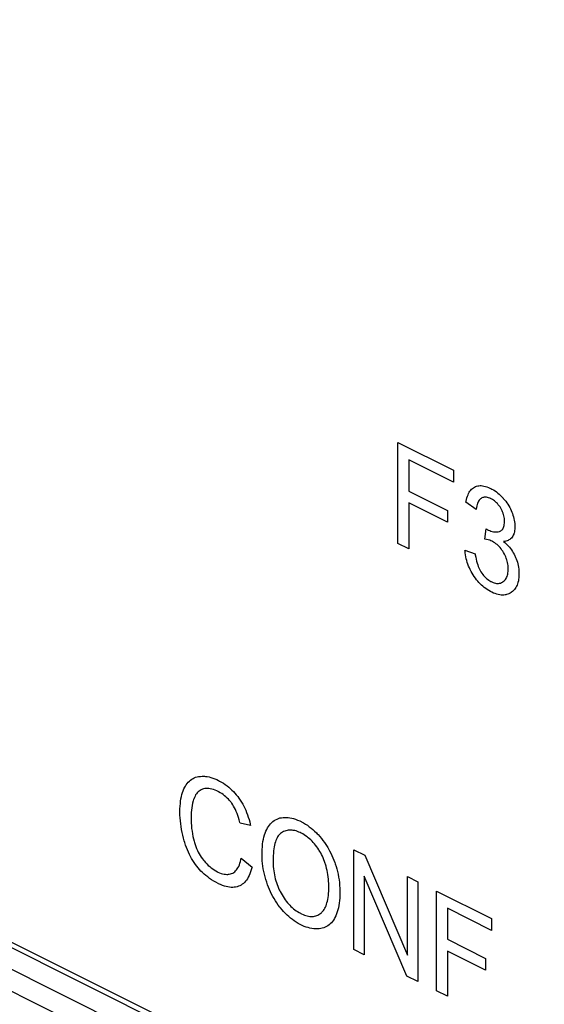
# Model space of a CAD drawing. Units: millimetres. Extents: x 98 to 189, y 49 to 172.
# Drawn here: x 127 to 135, y 72 to 87 of the extents above; entities that cross this region are included whole.
import ezdxf

# ---------------------------------------------------------------- set-up
doc = ezdxf.new("R2010")
doc.units = ezdxf.units.MM
doc.header["$LTSCALE"] = 16.335
doc.layers.get('0').update_dxf_attribs({"linetype": 'CONTINUOUS'})
doc.layers.add('LIVELLO_1', color=7, linetype='CONTINUOUS')
doc.layers.add('RACCORDO', color=7, linetype='CONTINUOUS')

msp = doc.modelspace()

# ---------------------------------------------------------------- linework, layer by layer
at = {"color": 7, "linetype": 'CONTINUOUS'}
for p, q in [((98.409, 87.129), (146.351, 63.158)), ((98.338, 87.078), (146.422, 63.036))]:
    msp.add_line(p, q, dxfattribs=at)
at = {"color": 250, "linetype": 'CONTINUOUS'}
for p, q in [((132.788, 80.615), (133.645, 80.187)), ((132.788, 79.059), (132.788, 80.615)), ((133.645, 80.003), (132.956, 80.348)), ((132.956, 80.348), (132.956, 79.866)), ((133.645, 80.187), (133.645, 80.003)), ((132.956, 79.866), (133.552, 79.568)), ((133.87, 79.808), (133.879, 79.829)), ((133.879, 79.829), (133.889, 79.847)), ((133.889, 79.847), (133.9, 79.864)), ((133.9, 79.864), (133.912, 79.88)), ((133.912, 79.88), (133.925, 79.893)), ((133.925, 79.893), (133.939, 79.906)), ((133.939, 79.906), (133.953, 79.917)), ((133.953, 79.917), (133.968, 79.926)), ((133.968, 79.926), (133.985, 79.934)), ((133.985, 79.934), (134.002, 79.94)), ((134.002, 79.94), (134.019, 79.945)), ((134.019, 79.945), (134.037, 79.948)), ((134.037, 79.948), (134.056, 79.949)), ((134.056, 79.949), (134.075, 79.949)), ((134.075, 79.949), (134.095, 79.947)), ((134.095, 79.947), (134.116, 79.943)), ((134.116, 79.943), (134.138, 79.938)), ((134.138, 79.938), (134.161, 79.931)), ((134.161, 79.931), (134.184, 79.922)), ((134.184, 79.922), (134.208, 79.911)), ((134.208, 79.911), (134.221, 79.905)), ((134.221, 79.905), (134.239, 79.896)), ((134.239, 79.896), (134.263, 79.882)), ((134.263, 79.882), (134.286, 79.867)), ((134.286, 79.867), (134.308, 79.851)), ((134.308, 79.851), (134.33, 79.834)), ((134.33, 79.834), (134.351, 79.816)), ((134.351, 79.816), (134.372, 79.797)), ((133.552, 79.384), (132.956, 79.682)), ((132.956, 79.682), (132.956, 78.975)), ((133.839, 79.693), (133.841, 79.708)), ((133.994, 79.581), (133.839, 79.693)), ((133.841, 79.708), (133.847, 79.736)), ((133.847, 79.736), (133.854, 79.762)), ((133.854, 79.762), (133.861, 79.786)), ((133.861, 79.786), (133.87, 79.808)), ((134.017, 79.677), (134.01, 79.657)), ((134.025, 79.694), (134.017, 79.677)), ((134.033, 79.709), (134.025, 79.694)), ((134.042, 79.723), (134.033, 79.709)), ((134.051, 79.734), (134.042, 79.723)), ((134.062, 79.744), (134.051, 79.734)), ((134.072, 79.752), (134.062, 79.744)), ((134.085, 79.759), (134.072, 79.752)), ((134.098, 79.765), (134.085, 79.759)), ((134.111, 79.768), (134.098, 79.765)), ((134.118, 79.77), (134.111, 79.768)), ((134.125, 79.77), (134.118, 79.77)), ((134.139, 79.771), (134.125, 79.77)), ((134.154, 79.77), (134.139, 79.771)), ((134.17, 79.767), (134.154, 79.77)), ((134.187, 79.762), (134.17, 79.767)), ((134.204, 79.756), (134.187, 79.762)), ((134.222, 79.748), (134.204, 79.756)), ((134.224, 79.747), (134.222, 79.748)), ((134.227, 79.745), (134.224, 79.747)), ((134.245, 79.735), (134.227, 79.745)), ((134.263, 79.724), (134.245, 79.735)), ((134.279, 79.712), (134.263, 79.724)), ((134.295, 79.699), (134.279, 79.712)), ((134.31, 79.686), (134.295, 79.699)), ((134.324, 79.671), (134.31, 79.686)), ((134.337, 79.655), (134.324, 79.671)), ((134.372, 79.797), (134.392, 79.777)), ((134.392, 79.777), (134.412, 79.755)), ((134.412, 79.755), (134.414, 79.753)), ((134.414, 79.753), (134.433, 79.73)), ((134.433, 79.73), (134.451, 79.708)), ((134.451, 79.708), (134.468, 79.685)), ((134.468, 79.685), (134.484, 79.661)), ((134.484, 79.661), (134.498, 79.638)), ((133.552, 79.568), (133.552, 79.384)), ((133.995, 79.584), (133.994, 79.581)), ((133.999, 79.611), (133.995, 79.584)), ((134.004, 79.635), (133.999, 79.611)), ((134.01, 79.657), (134.004, 79.635)), ((134.35, 79.639), (134.337, 79.655)), ((134.363, 79.621), (134.35, 79.639)), ((134.374, 79.603), (134.363, 79.621)), ((134.385, 79.583), (134.374, 79.603)), ((134.395, 79.563), (134.385, 79.583)), ((134.403, 79.544), (134.395, 79.563)), ((134.411, 79.524), (134.403, 79.544)), ((134.414, 79.514), (134.411, 79.524)), ((134.417, 79.504), (134.414, 79.514)), ((134.498, 79.638), (134.512, 79.614)), ((134.512, 79.614), (134.518, 79.601)), ((134.518, 79.601), (134.524, 79.589)), ((134.524, 79.589), (134.536, 79.564)), ((134.536, 79.564), (134.546, 79.539)), ((134.546, 79.539), (134.554, 79.519)), ((134.554, 79.519), (134.563, 79.492)), ((134.423, 79.485), (134.417, 79.504)), ((134.427, 79.465), (134.423, 79.485)), ((134.43, 79.444), (134.427, 79.465)), ((134.429, 79.352), (134.431, 79.371)), ((134.432, 79.424), (134.43, 79.444)), ((134.431, 79.371), (134.432, 79.393)), ((134.432, 79.402), (134.432, 79.424)), ((134.432, 79.399), (134.432, 79.402)), ((134.432, 79.393), (134.432, 79.399)), ((134.563, 79.492), (134.571, 79.466)), ((134.571, 79.466), (134.578, 79.44)), ((134.578, 79.44), (134.583, 79.414)), ((134.583, 79.414), (134.585, 79.402)), ((134.585, 79.402), (134.587, 79.389)), ((134.587, 79.389), (134.59, 79.364)), ((134.59, 79.364), (134.592, 79.339)), ((134.131, 79.124), (134.148, 79.284)), ((134.148, 79.284), (134.158, 79.277)), ((134.158, 79.277), (134.173, 79.269)), ((134.173, 79.269), (134.183, 79.264)), ((134.183, 79.264), (134.204, 79.255)), ((134.204, 79.255), (134.224, 79.248)), ((134.224, 79.248), (134.244, 79.242)), ((134.244, 79.242), (134.263, 79.238)), ((134.263, 79.238), (134.282, 79.236)), ((134.282, 79.236), (134.3, 79.235)), ((134.3, 79.235), (134.318, 79.236)), ((134.318, 79.236), (134.336, 79.238)), ((134.336, 79.238), (134.353, 79.243)), ((134.353, 79.243), (134.365, 79.247)), ((134.365, 79.247), (134.376, 79.253)), ((134.376, 79.253), (134.387, 79.261)), ((134.387, 79.261), (134.396, 79.269)), ((134.396, 79.269), (134.4, 79.274)), ((134.4, 79.274), (134.404, 79.279)), ((134.404, 79.279), (134.411, 79.291)), ((134.411, 79.291), (134.417, 79.304)), ((134.417, 79.304), (134.422, 79.318)), ((134.422, 79.318), (134.426, 79.334)), ((134.426, 79.334), (134.429, 79.352)), ((134.577, 79.209), (134.574, 79.2)), ((134.58, 79.218), (134.577, 79.209)), ((134.585, 79.236), (134.58, 79.218)), ((134.588, 79.256), (134.585, 79.236)), ((134.591, 79.277), (134.588, 79.256)), ((134.592, 79.299), (134.591, 79.277)), ((134.592, 79.339), (134.593, 79.315)), ((134.593, 79.315), (134.592, 79.299)), ((132.956, 78.975), (132.788, 79.059)), ((134.155, 79.119), (134.131, 79.124)), ((134.181, 79.113), (134.155, 79.119)), ((134.204, 79.106), (134.181, 79.113)), ((134.223, 79.099), (134.204, 79.106)), ((134.241, 79.091), (134.223, 79.099)), ((134.245, 79.088), (134.241, 79.091)), ((134.265, 79.078), (134.245, 79.088)), ((134.283, 79.066), (134.265, 79.078)), ((134.301, 79.053), (134.283, 79.066)), ((134.318, 79.04), (134.301, 79.053)), ((134.435, 79.089), (134.417, 79.087)), ((134.417, 79.087), (134.436, 79.072)), ((134.454, 79.092), (134.435, 79.089)), ((134.436, 79.072), (134.456, 79.054)), ((134.471, 79.097), (134.454, 79.092)), ((134.456, 79.054), (134.475, 79.036)), ((134.487, 79.103), (134.471, 79.097)), ((134.501, 79.111), (134.487, 79.103)), ((134.515, 79.119), (134.501, 79.111)), ((134.527, 79.129), (134.515, 79.119)), ((134.538, 79.141), (134.527, 79.129)), ((134.548, 79.153), (134.538, 79.141)), ((134.558, 79.168), (134.548, 79.153)), ((134.566, 79.184), (134.558, 79.168)), ((134.574, 79.2), (134.566, 79.184)), ((133.823, 78.952), (133.979, 78.9)), ((133.824, 78.943), (133.823, 78.952)), ((133.827, 78.912), (133.824, 78.943)), ((133.831, 78.881), (133.827, 78.912)), ((134.334, 79.025), (134.318, 79.04)), ((134.35, 79.009), (134.334, 79.025)), ((134.365, 78.993), (134.35, 79.009)), ((134.379, 78.975), (134.365, 78.993)), ((134.393, 78.956), (134.379, 78.975)), ((134.407, 78.937), (134.393, 78.956)), ((134.419, 78.916), (134.407, 78.937)), ((134.431, 78.894), (134.419, 78.916)), ((134.475, 79.036), (134.493, 79.017)), ((134.493, 79.017), (134.51, 78.998)), ((134.51, 78.998), (134.526, 78.978)), ((134.526, 78.978), (134.541, 78.957)), ((134.541, 78.957), (134.555, 78.936)), ((134.555, 78.936), (134.562, 78.925)), ((134.562, 78.925), (134.568, 78.914)), ((134.568, 78.914), (134.581, 78.891)), ((133.837, 78.852), (133.831, 78.881)), ((133.843, 78.822), (133.837, 78.852)), ((133.851, 78.793), (133.843, 78.822)), ((133.859, 78.765), (133.851, 78.793)), ((133.869, 78.737), (133.859, 78.765)), ((133.979, 78.9), (133.982, 78.883)), ((133.982, 78.883), (133.988, 78.847)), ((133.988, 78.847), (133.995, 78.814)), ((133.995, 78.814), (134.003, 78.783)), ((134.003, 78.783), (134.011, 78.755)), ((134.011, 78.755), (134.02, 78.728)), ((134.442, 78.872), (134.431, 78.894)), ((134.452, 78.851), (134.442, 78.872)), ((134.46, 78.829), (134.452, 78.851)), ((134.464, 78.818), (134.46, 78.829)), ((134.468, 78.807), (134.464, 78.818)), ((134.474, 78.785), (134.468, 78.807)), ((134.479, 78.762), (134.474, 78.785)), ((134.484, 78.739), (134.479, 78.762)), ((134.581, 78.891), (134.593, 78.867)), ((134.593, 78.867), (134.598, 78.855)), ((134.598, 78.855), (134.603, 78.843)), ((134.603, 78.843), (134.613, 78.819)), ((134.613, 78.819), (134.622, 78.794)), ((134.622, 78.794), (134.63, 78.769)), ((134.63, 78.769), (134.637, 78.744)), ((133.88, 78.709), (133.869, 78.737)), ((133.891, 78.681), (133.88, 78.709)), ((133.904, 78.654), (133.891, 78.681)), ((133.918, 78.627), (133.904, 78.654)), ((133.933, 78.6), (133.918, 78.627)), ((133.949, 78.573), (133.933, 78.6)), ((134.02, 78.728), (134.029, 78.703)), ((134.029, 78.703), (134.039, 78.68)), ((134.039, 78.68), (134.049, 78.659)), ((134.049, 78.659), (134.059, 78.639)), ((134.059, 78.639), (134.07, 78.62)), ((134.07, 78.62), (134.083, 78.6)), ((134.083, 78.6), (134.097, 78.581)), ((134.482, 78.585), (134.486, 78.606)), ((134.487, 78.716), (134.484, 78.739)), ((134.486, 78.606), (134.488, 78.627)), ((134.489, 78.693), (134.487, 78.716)), ((134.488, 78.627), (134.489, 78.65)), ((134.49, 78.669), (134.489, 78.693)), ((134.489, 78.65), (134.49, 78.664)), ((134.49, 78.664), (134.49, 78.669)), ((134.637, 78.744), (134.642, 78.718)), ((134.642, 78.718), (134.647, 78.691)), ((134.647, 78.691), (134.651, 78.664)), ((134.651, 78.664), (134.653, 78.636)), ((134.653, 78.636), (134.655, 78.607)), ((134.655, 78.607), (134.655, 78.585)), ((133.965, 78.547), (133.949, 78.573)), ((133.983, 78.523), (133.965, 78.547)), ((134, 78.499), (133.983, 78.523)), ((134.009, 78.488), (134, 78.499)), ((134.019, 78.477), (134.009, 78.488)), ((134.038, 78.455), (134.019, 78.477)), ((134.057, 78.435), (134.038, 78.455)), ((134.097, 78.581), (134.111, 78.564)), ((134.111, 78.564), (134.118, 78.556)), ((134.118, 78.556), (134.125, 78.548)), ((134.125, 78.548), (134.14, 78.532)), ((134.14, 78.532), (134.155, 78.518)), ((134.155, 78.518), (134.172, 78.505)), ((134.172, 78.505), (134.189, 78.493)), ((134.189, 78.493), (134.206, 78.481)), ((134.206, 78.481), (134.224, 78.471)), ((134.224, 78.471), (134.228, 78.47)), ((134.228, 78.47), (134.238, 78.465)), ((134.238, 78.465), (134.257, 78.457)), ((134.257, 78.457), (134.275, 78.451)), ((134.275, 78.451), (134.293, 78.446)), ((134.293, 78.446), (134.31, 78.443)), ((134.357, 78.445), (134.372, 78.448)), ((134.372, 78.448), (134.386, 78.454)), ((134.386, 78.454), (134.4, 78.461)), ((134.4, 78.461), (134.414, 78.47)), ((134.414, 78.47), (134.426, 78.48)), ((134.426, 78.48), (134.438, 78.492)), ((134.438, 78.492), (134.448, 78.504)), ((134.448, 78.504), (134.457, 78.518)), ((134.457, 78.518), (134.465, 78.533)), ((134.465, 78.533), (134.472, 78.549)), ((134.472, 78.549), (134.478, 78.567)), ((134.478, 78.567), (134.482, 78.585)), ((134.64, 78.458), (134.634, 78.436)), ((134.646, 78.481), (134.64, 78.458)), ((134.65, 78.505), (134.646, 78.481)), ((134.653, 78.53), (134.65, 78.505)), ((134.654, 78.557), (134.653, 78.53)), ((134.655, 78.585), (134.654, 78.557)), ((134.077, 78.415), (134.057, 78.435)), ((134.098, 78.397), (134.077, 78.415)), ((134.12, 78.379), (134.098, 78.397)), ((134.143, 78.362), (134.12, 78.379)), ((134.166, 78.347), (134.143, 78.362)), ((134.19, 78.332), (134.166, 78.347)), ((134.216, 78.318), (134.19, 78.332)), ((134.227, 78.312), (134.216, 78.318)), ((134.238, 78.306), (134.227, 78.312)), ((134.265, 78.294), (134.238, 78.306)), ((134.29, 78.285), (134.265, 78.294)), ((134.31, 78.443), (134.326, 78.442)), ((134.326, 78.442), (134.342, 78.443)), ((134.342, 78.443), (134.357, 78.445)), ((134.534, 78.3), (134.517, 78.29)), ((134.541, 78.305), (134.534, 78.3)), ((134.557, 78.318), (134.541, 78.305)), ((134.572, 78.332), (134.557, 78.318)), ((134.585, 78.346), (134.572, 78.332)), ((134.597, 78.362), (134.585, 78.346)), ((134.608, 78.379), (134.597, 78.362)), ((134.618, 78.397), (134.608, 78.379)), ((134.627, 78.416), (134.618, 78.397)), ((134.634, 78.436), (134.627, 78.416)), ((134.314, 78.277), (134.29, 78.285)), ((134.337, 78.271), (134.314, 78.277)), ((134.36, 78.266), (134.337, 78.271)), ((134.382, 78.263), (134.36, 78.266)), ((134.403, 78.262), (134.382, 78.263)), ((134.423, 78.263), (134.403, 78.262)), ((134.443, 78.265), (134.423, 78.263)), ((134.453, 78.267), (134.443, 78.265)), ((134.462, 78.269), (134.453, 78.267)), ((134.481, 78.274), (134.462, 78.269)), ((134.499, 78.281), (134.481, 78.274)), ((134.517, 78.29), (134.499, 78.281)), ((129.596, 75.411), (129.614, 75.424)), ((129.614, 75.424), (129.634, 75.436)), ((129.634, 75.436), (129.654, 75.446)), ((129.654, 75.446), (129.675, 75.454)), ((129.675, 75.454), (129.698, 75.461)), ((129.698, 75.461), (129.721, 75.466)), ((129.721, 75.466), (129.747, 75.469)), ((129.747, 75.469), (129.773, 75.471)), ((129.773, 75.471), (129.8, 75.471)), ((129.8, 75.471), (129.813, 75.47)), ((129.813, 75.47), (129.827, 75.469)), ((129.827, 75.469), (129.854, 75.465)), ((129.854, 75.465), (129.883, 75.459)), ((129.883, 75.459), (129.911, 75.452)), ((129.911, 75.452), (129.941, 75.442)), ((129.941, 75.442), (129.97, 75.431)), ((129.97, 75.431), (130.001, 75.418)), ((130.001, 75.418), (130.025, 75.406)), ((129.484, 75.248), (129.495, 75.275)), ((129.495, 75.275), (129.508, 75.301)), ((129.508, 75.301), (129.517, 75.317)), ((129.517, 75.317), (129.531, 75.339)), ((129.531, 75.339), (129.546, 75.36)), ((129.546, 75.36), (129.561, 75.378)), ((129.561, 75.378), (129.578, 75.395)), ((129.578, 75.395), (129.596, 75.411)), ((129.762, 75.262), (129.745, 75.253)), ((129.78, 75.27), (129.762, 75.262)), ((129.798, 75.276), (129.78, 75.27)), ((129.816, 75.279), (129.798, 75.276)), ((129.836, 75.282), (129.816, 75.279)), ((129.856, 75.282), (129.836, 75.282)), ((129.878, 75.28), (129.856, 75.282)), ((129.9, 75.277), (129.878, 75.28)), ((129.923, 75.272), (129.9, 75.277)), ((129.948, 75.265), (129.923, 75.272)), ((129.973, 75.255), (129.948, 75.265)), ((130.025, 75.406), (130.044, 75.397)), ((130.044, 75.397), (130.074, 75.38)), ((130.074, 75.38), (130.103, 75.362)), ((130.103, 75.362), (130.131, 75.343)), ((130.131, 75.343), (130.158, 75.323)), ((130.158, 75.323), (130.184, 75.302)), ((130.184, 75.302), (130.209, 75.281)), ((130.209, 75.281), (130.233, 75.258)), ((129.443, 75.087), (129.449, 75.122)), ((129.449, 75.122), (129.456, 75.157)), ((129.456, 75.157), (129.464, 75.189)), ((129.464, 75.189), (129.473, 75.219)), ((129.473, 75.219), (129.484, 75.248)), ((129.643, 75.11), (129.637, 75.089)), ((129.646, 75.119), (129.643, 75.11)), ((129.655, 75.142), (129.646, 75.119)), ((129.665, 75.163), (129.655, 75.142)), ((129.675, 75.182), (129.665, 75.163)), ((129.687, 75.199), (129.675, 75.182)), ((129.7, 75.215), (129.687, 75.199)), ((129.714, 75.229), (129.7, 75.215)), ((129.729, 75.242), (129.714, 75.229)), ((129.745, 75.253), (129.729, 75.242)), ((130, 75.244), (129.973, 75.255)), ((130.022, 75.234), (130, 75.244)), ((130.028, 75.231), (130.022, 75.234)), ((130.053, 75.217), (130.028, 75.231)), ((130.077, 75.202), (130.053, 75.217)), ((130.1, 75.187), (130.077, 75.202)), ((130.121, 75.17), (130.1, 75.187)), ((130.142, 75.153), (130.121, 75.17)), ((130.161, 75.135), (130.142, 75.153)), ((130.18, 75.116), (130.161, 75.135)), ((130.198, 75.096), (130.18, 75.116)), ((130.233, 75.258), (130.257, 75.235)), ((130.257, 75.235), (130.279, 75.21)), ((130.279, 75.21), (130.301, 75.185)), ((130.301, 75.185), (130.322, 75.158)), ((130.322, 75.158), (130.342, 75.13)), ((130.342, 75.13), (130.362, 75.101)), ((129.433, 74.967), (129.436, 75.009)), ((129.433, 74.922), (129.433, 74.967)), ((129.436, 75.009), (129.439, 75.049)), ((129.439, 75.049), (129.443, 75.087)), ((129.615, 74.986), (129.61, 74.949)), ((129.621, 75.021), (129.615, 74.986)), ((129.628, 75.056), (129.621, 75.021)), ((129.637, 75.089), (129.628, 75.056)), ((130.215, 75.075), (130.198, 75.096)), ((130.223, 75.064), (130.215, 75.075)), ((130.231, 75.053), (130.223, 75.064)), ((130.246, 75.031), (130.231, 75.053)), ((130.26, 75.007), (130.246, 75.031)), ((130.274, 74.982), (130.26, 75.007)), ((130.287, 74.956), (130.274, 74.982)), ((130.362, 75.101), (130.381, 75.072)), ((130.381, 75.072), (130.39, 75.056)), ((130.39, 75.056), (130.399, 75.041)), ((130.399, 75.041), (130.415, 75.01)), ((130.415, 75.01), (130.431, 74.978)), ((130.431, 74.978), (130.446, 74.946)), ((129.433, 74.916), (129.433, 74.922)), ((129.433, 74.871), (129.433, 74.916)), ((129.436, 74.827), (129.433, 74.871)), ((129.439, 74.783), (129.436, 74.827)), ((129.605, 74.874), (129.604, 74.834)), ((129.604, 74.834), (129.604, 74.796)), ((129.607, 74.912), (129.605, 74.874)), ((129.61, 74.949), (129.607, 74.912)), ((130.299, 74.928), (130.287, 74.956)), ((130.312, 74.898), (130.299, 74.928)), ((130.323, 74.866), (130.312, 74.898)), ((130.334, 74.833), (130.323, 74.866)), ((130.344, 74.797), (130.334, 74.833)), ((130.446, 74.946), (130.46, 74.912)), ((130.46, 74.912), (130.474, 74.878)), ((130.474, 74.878), (130.486, 74.842)), ((130.486, 74.842), (130.497, 74.806)), ((130.497, 74.806), (130.508, 74.768)), ((130.906, 74.799), (130.928, 74.81)), ((130.928, 74.81), (130.951, 74.819)), ((130.951, 74.819), (130.974, 74.827)), ((130.974, 74.827), (130.997, 74.832)), ((130.997, 74.832), (131.022, 74.835)), ((131.022, 74.835), (131.047, 74.837)), ((131.047, 74.837), (131.072, 74.837)), ((131.072, 74.837), (131.099, 74.835)), ((131.099, 74.835), (131.126, 74.831)), ((131.126, 74.831), (131.155, 74.825)), ((131.155, 74.825), (131.184, 74.817)), ((131.184, 74.817), (131.214, 74.807)), ((131.214, 74.807), (131.245, 74.795)), ((129.444, 74.738), (129.439, 74.783)), ((129.45, 74.694), (129.444, 74.738)), ((129.457, 74.65), (129.45, 74.694)), ((129.604, 74.796), (129.606, 74.751)), ((129.606, 74.751), (129.609, 74.707)), ((129.609, 74.707), (129.613, 74.665)), ((129.613, 74.665), (129.619, 74.623)), ((130.354, 74.759), (130.344, 74.797)), ((130.358, 74.745), (130.354, 74.759)), ((130.521, 74.71), (130.358, 74.745)), ((130.508, 74.768), (130.517, 74.73)), ((130.517, 74.73), (130.521, 74.71)), ((130.769, 74.65), (130.782, 74.674)), ((130.782, 74.674), (130.796, 74.697)), ((130.796, 74.697), (130.812, 74.718)), ((130.812, 74.718), (130.828, 74.737)), ((130.828, 74.737), (130.837, 74.746)), ((130.837, 74.746), (130.846, 74.755)), ((130.846, 74.755), (130.865, 74.771)), ((130.865, 74.771), (130.885, 74.786)), ((130.885, 74.786), (130.906, 74.799)), ((131.245, 74.795), (131.277, 74.781)), ((131.277, 74.781), (131.298, 74.771)), ((131.298, 74.771), (131.304, 74.768)), ((131.304, 74.768), (131.336, 74.751)), ((131.336, 74.751), (131.366, 74.733)), ((131.366, 74.733), (131.396, 74.714)), ((131.396, 74.714), (131.425, 74.693)), ((131.425, 74.693), (131.453, 74.671)), ((131.453, 74.671), (131.481, 74.648)), ((129.466, 74.606), (129.457, 74.65)), ((129.475, 74.562), (129.466, 74.606)), ((129.487, 74.518), (129.475, 74.562)), ((129.499, 74.474), (129.487, 74.518)), ((129.619, 74.623), (129.625, 74.583)), ((129.625, 74.583), (129.633, 74.544)), ((129.633, 74.544), (129.641, 74.506)), ((129.641, 74.506), (129.651, 74.469)), ((130.719, 74.499), (130.727, 74.533)), ((130.727, 74.533), (130.735, 74.565)), ((130.735, 74.565), (130.746, 74.595)), ((130.746, 74.595), (130.757, 74.624)), ((130.757, 74.624), (130.769, 74.65)), ((130.92, 74.502), (130.911, 74.482)), ((130.929, 74.521), (130.92, 74.502)), ((130.938, 74.538), (130.929, 74.521)), ((130.948, 74.553), (130.938, 74.538)), ((130.959, 74.566), (130.948, 74.553)), ((130.971, 74.579), (130.959, 74.566)), ((130.983, 74.589), (130.971, 74.579)), ((130.995, 74.599), (130.983, 74.589)), ((131.012, 74.609), (130.995, 74.599)), ((131.029, 74.618), (131.012, 74.609)), ((131.047, 74.625), (131.029, 74.618)), ((131.065, 74.631), (131.047, 74.625)), ((131.083, 74.635), (131.065, 74.631)), ((131.101, 74.638), (131.083, 74.635)), ((131.12, 74.64), (131.101, 74.638)), ((131.13, 74.64), (131.12, 74.64)), ((131.139, 74.64), (131.13, 74.64)), ((131.159, 74.639), (131.139, 74.64)), ((131.179, 74.636), (131.159, 74.639)), ((131.2, 74.632), (131.179, 74.636)), ((131.221, 74.627), (131.2, 74.632)), ((131.242, 74.62), (131.221, 74.627)), ((131.264, 74.611), (131.242, 74.62)), ((131.287, 74.601), (131.264, 74.611)), ((131.299, 74.595), (131.287, 74.601)), ((131.304, 74.593), (131.299, 74.595)), ((131.326, 74.581), (131.304, 74.593)), ((131.348, 74.568), (131.326, 74.581)), ((131.369, 74.554), (131.348, 74.568)), ((131.39, 74.539), (131.369, 74.554)), ((131.41, 74.523), (131.39, 74.539)), ((131.43, 74.506), (131.41, 74.523)), ((131.449, 74.488), (131.43, 74.506)), ((131.481, 74.648), (131.508, 74.623)), ((131.508, 74.623), (131.535, 74.598)), ((131.535, 74.598), (131.548, 74.584)), ((131.548, 74.584), (131.561, 74.571)), ((131.561, 74.571), (131.586, 74.542)), ((131.586, 74.542), (131.611, 74.512)), ((131.611, 74.512), (131.635, 74.482)), ((129.507, 74.448), (129.499, 74.474)), ((129.52, 74.409), (129.507, 74.448)), ((129.533, 74.372), (129.52, 74.409)), ((129.548, 74.336), (129.533, 74.372)), ((129.651, 74.469), (129.657, 74.448)), ((129.657, 74.448), (129.667, 74.416)), ((129.667, 74.416), (129.678, 74.386)), ((129.678, 74.386), (129.689, 74.356)), ((129.689, 74.356), (129.702, 74.328)), ((130.699, 74.341), (130.702, 74.384)), ((130.702, 74.384), (130.706, 74.425)), ((130.706, 74.425), (130.712, 74.463)), ((130.712, 74.463), (130.719, 74.499)), ((130.88, 74.352), (130.875, 74.319)), ((130.884, 74.382), (130.88, 74.352)), ((130.89, 74.41), (130.884, 74.382)), ((130.896, 74.436), (130.89, 74.41)), ((130.904, 74.46), (130.896, 74.436)), ((130.911, 74.482), (130.904, 74.46)), ((131.468, 74.469), (131.449, 74.488)), ((131.487, 74.449), (131.468, 74.469)), ((131.505, 74.428), (131.487, 74.449)), ((131.523, 74.406), (131.505, 74.428)), ((131.54, 74.384), (131.523, 74.406)), ((131.556, 74.361), (131.54, 74.384)), ((131.572, 74.337), (131.556, 74.361)), ((131.635, 74.482), (131.658, 74.451)), ((131.658, 74.451), (131.68, 74.419)), ((131.68, 74.419), (131.701, 74.387)), ((131.701, 74.387), (131.711, 74.37)), ((131.711, 74.37), (131.721, 74.354)), ((131.721, 74.354), (131.739, 74.32)), ((129.563, 74.301), (129.548, 74.336)), ((129.579, 74.267), (129.563, 74.301)), ((129.596, 74.234), (129.579, 74.267)), ((129.613, 74.202), (129.596, 74.234)), ((129.632, 74.171), (129.613, 74.202)), ((129.702, 74.328), (129.715, 74.301)), ((129.715, 74.301), (129.73, 74.274)), ((129.73, 74.274), (129.745, 74.249)), ((129.745, 74.249), (129.761, 74.224)), ((129.761, 74.224), (129.778, 74.2)), ((129.778, 74.2), (129.796, 74.177)), ((130.372, 74.187), (130.376, 74.206)), ((130.376, 74.206), (130.543, 74.071)), ((130.697, 74.295), (130.699, 74.341)), ((130.697, 74.256), (130.697, 74.295)), ((130.697, 74.248), (130.697, 74.256)), ((130.698, 74.207), (130.697, 74.248)), ((130.7, 74.167), (130.698, 74.207)), ((130.87, 74.246), (130.868, 74.206)), ((130.868, 74.206), (130.868, 74.167)), ((130.872, 74.284), (130.87, 74.246)), ((130.875, 74.319), (130.872, 74.284)), ((131.579, 74.325), (131.572, 74.337)), ((131.586, 74.313), (131.579, 74.325)), ((131.601, 74.289), (131.586, 74.313)), ((131.614, 74.263), (131.601, 74.289)), ((131.627, 74.237), (131.614, 74.263)), ((131.639, 74.211), (131.627, 74.237)), ((131.65, 74.183), (131.639, 74.211)), ((131.739, 74.32), (131.757, 74.285)), ((131.757, 74.285), (131.774, 74.25)), ((131.774, 74.25), (131.79, 74.214)), ((131.79, 74.214), (131.805, 74.177)), ((132.11, 74.338), (132.28, 74.253)), ((132.11, 72.8), (132.11, 74.338)), ((132.28, 74.253), (132.94, 72.715)), ((129.651, 74.141), (129.632, 74.171)), ((129.671, 74.112), (129.651, 74.141)), ((129.693, 74.084), (129.671, 74.112)), ((129.713, 74.058), (129.693, 74.084)), ((129.735, 74.033), (129.713, 74.058)), ((129.796, 74.177), (129.805, 74.166)), ((129.805, 74.166), (129.826, 74.142)), ((129.826, 74.142), (129.848, 74.119)), ((129.848, 74.119), (129.87, 74.097)), ((129.87, 74.097), (129.892, 74.077)), ((129.892, 74.077), (129.903, 74.068)), ((129.903, 74.068), (129.915, 74.059)), ((129.915, 74.059), (129.938, 74.041)), ((130.315, 74.043), (130.327, 74.061)), ((130.327, 74.061), (130.338, 74.082)), ((130.338, 74.082), (130.348, 74.105)), ((130.348, 74.105), (130.357, 74.13)), ((130.357, 74.13), (130.365, 74.157)), ((130.365, 74.157), (130.372, 74.187)), ((130.54, 74.061), (130.531, 74.027)), ((130.543, 74.071), (130.54, 74.061)), ((130.704, 74.127), (130.7, 74.167)), ((130.709, 74.086), (130.704, 74.127)), ((130.715, 74.045), (130.709, 74.086)), ((130.868, 74.167), (130.868, 74.149)), ((130.868, 74.149), (130.869, 74.113)), ((130.869, 74.113), (130.871, 74.079)), ((130.871, 74.079), (130.874, 74.045)), ((131.661, 74.155), (131.65, 74.183)), ((131.671, 74.126), (131.661, 74.155)), ((131.675, 74.113), (131.671, 74.126)), ((131.684, 74.083), (131.675, 74.113)), ((131.692, 74.051), (131.684, 74.083)), ((131.699, 74.02), (131.692, 74.051)), ((131.805, 74.177), (131.819, 74.139)), ((131.819, 74.139), (131.824, 74.122)), ((131.824, 74.122), (131.837, 74.082)), ((131.837, 74.082), (131.849, 74.041)), ((129.757, 74.009), (129.735, 74.033)), ((129.781, 73.985), (129.757, 74.009)), ((129.806, 73.962), (129.781, 73.985)), ((129.833, 73.939), (129.806, 73.962)), ((129.861, 73.918), (129.833, 73.939)), ((129.89, 73.896), (129.861, 73.918)), ((129.92, 73.876), (129.89, 73.896)), ((129.938, 74.041), (129.961, 74.026)), ((129.961, 74.026), (129.985, 74.011)), ((129.985, 74.011), (130.009, 73.998)), ((130.009, 73.998), (130.019, 73.993)), ((130.019, 73.993), (130.044, 73.983)), ((130.044, 73.983), (130.067, 73.974)), ((130.067, 73.974), (130.09, 73.967)), ((130.09, 73.967), (130.112, 73.962)), ((130.112, 73.962), (130.133, 73.959)), ((130.133, 73.959), (130.153, 73.958)), ((130.153, 73.958), (130.173, 73.958)), ((130.173, 73.958), (130.183, 73.959)), ((130.183, 73.959), (130.192, 73.961)), ((130.192, 73.961), (130.21, 73.965)), ((130.21, 73.965), (130.228, 73.971)), ((130.228, 73.971), (130.245, 73.979)), ((130.245, 73.979), (130.261, 73.988)), ((130.261, 73.988), (130.276, 73.999)), ((130.276, 73.999), (130.29, 74.012)), ((130.29, 74.012), (130.303, 74.026)), ((130.303, 74.026), (130.315, 74.043)), ((130.486, 73.914), (130.472, 73.891)), ((130.498, 73.939), (130.486, 73.914)), ((130.51, 73.966), (130.498, 73.939)), ((130.521, 73.995), (130.51, 73.966)), ((130.531, 74.027), (130.521, 73.995)), ((130.723, 74.004), (130.715, 74.045)), ((130.733, 73.962), (130.723, 74.004)), ((130.743, 73.921), (130.733, 73.962)), ((130.755, 73.878), (130.743, 73.921)), ((130.874, 74.045), (130.878, 74.013)), ((130.878, 74.013), (130.883, 73.98)), ((130.883, 73.98), (130.888, 73.949)), ((130.888, 73.949), (130.895, 73.919)), ((130.895, 73.919), (130.902, 73.889)), ((131.706, 73.987), (131.699, 74.02)), ((131.712, 73.954), (131.706, 73.987)), ((131.716, 73.92), (131.712, 73.954)), ((131.72, 73.886), (131.716, 73.92)), ((131.849, 74.041), (131.859, 74)), ((131.859, 74), (131.868, 73.959)), ((131.868, 73.959), (131.876, 73.917)), ((131.876, 73.917), (131.883, 73.875)), ((132.929, 72.391), (132.269, 73.929)), ((132.269, 73.929), (132.269, 72.72)), ((132.94, 73.923), (133.099, 73.843)), ((132.94, 72.715), (132.94, 73.923)), ((129.953, 73.856), (129.92, 73.876)), ((129.986, 73.836), (129.953, 73.856)), ((130.023, 73.817), (129.986, 73.836)), ((130.029, 73.814), (130.023, 73.817)), ((130.059, 73.8), (130.029, 73.814)), ((130.089, 73.788), (130.059, 73.8)), ((130.117, 73.778), (130.089, 73.788)), ((130.144, 73.771), (130.117, 73.778)), ((130.171, 73.765), (130.144, 73.771)), ((130.196, 73.761), (130.171, 73.765)), ((130.221, 73.758), (130.196, 73.761)), ((130.245, 73.758), (130.221, 73.758)), ((130.268, 73.759), (130.245, 73.758)), ((130.291, 73.763), (130.268, 73.759)), ((130.313, 73.768), (130.291, 73.763)), ((130.334, 73.775), (130.313, 73.768)), ((130.355, 73.783), (130.334, 73.775)), ((130.364, 73.788), (130.355, 73.783)), ((130.374, 73.793), (130.364, 73.788)), ((130.392, 73.805), (130.374, 73.793)), ((130.41, 73.819), (130.392, 73.805)), ((130.427, 73.834), (130.41, 73.819)), ((130.443, 73.851), (130.427, 73.834)), ((130.458, 73.87), (130.443, 73.851)), ((130.472, 73.891), (130.458, 73.87)), ((130.769, 73.836), (130.755, 73.878)), ((130.782, 73.797), (130.769, 73.836)), ((130.796, 73.76), (130.782, 73.797)), ((130.812, 73.723), (130.796, 73.76)), ((130.902, 73.889), (130.91, 73.859)), ((130.91, 73.859), (130.919, 73.831)), ((130.919, 73.831), (130.929, 73.802)), ((130.929, 73.802), (130.94, 73.775)), ((130.94, 73.775), (130.951, 73.747)), ((130.951, 73.747), (130.963, 73.72)), ((131.723, 73.851), (131.72, 73.886)), ((131.725, 73.815), (131.723, 73.851)), ((131.726, 73.778), (131.725, 73.815)), ((131.726, 73.76), (131.726, 73.778)), ((131.726, 73.733), (131.726, 73.76)), ((131.883, 73.875), (131.889, 73.833)), ((131.889, 73.833), (131.893, 73.789)), ((131.893, 73.789), (131.896, 73.746)), ((131.896, 73.746), (131.897, 73.701)), ((133.099, 73.843), (133.099, 72.306)), ((130.828, 73.688), (130.812, 73.723)), ((130.845, 73.652), (130.828, 73.688)), ((130.864, 73.618), (130.845, 73.652)), ((130.883, 73.584), (130.864, 73.618)), ((130.963, 73.72), (130.97, 73.707)), ((130.97, 73.707), (130.976, 73.694)), ((130.976, 73.694), (130.99, 73.668)), ((130.99, 73.668), (131.006, 73.641)), ((131.006, 73.641), (131.021, 73.615)), ((131.021, 73.615), (131.038, 73.59)), ((131.711, 73.572), (131.716, 73.6)), ((131.716, 73.6), (131.72, 73.631)), ((131.72, 73.631), (131.723, 73.663)), ((131.723, 73.663), (131.725, 73.697)), ((131.725, 73.697), (131.726, 73.733)), ((131.895, 73.593), (131.892, 73.553)), ((131.897, 73.634), (131.895, 73.593)), ((131.897, 73.701), (131.898, 73.673)), ((131.898, 73.673), (131.897, 73.634)), ((133.387, 73.699), (134.234, 73.276)), ((133.387, 72.162), (133.387, 73.699)), ((130.904, 73.551), (130.883, 73.584)), ((130.925, 73.518), (130.904, 73.551)), ((130.948, 73.486), (130.925, 73.518)), ((130.972, 73.454), (130.948, 73.486)), ((130.98, 73.443), (130.972, 73.454)), ((131.005, 73.414), (130.98, 73.443)), ((131.038, 73.59), (131.054, 73.566)), ((131.054, 73.566), (131.071, 73.544)), ((131.071, 73.544), (131.089, 73.522)), ((131.089, 73.522), (131.106, 73.502)), ((131.106, 73.502), (131.115, 73.492)), ((131.115, 73.492), (131.125, 73.482)), ((131.125, 73.482), (131.143, 73.463)), ((131.143, 73.463), (131.163, 73.446)), ((131.163, 73.446), (131.182, 73.429)), ((131.665, 73.436), (131.674, 73.455)), ((131.674, 73.455), (131.683, 73.475)), ((131.683, 73.475), (131.691, 73.497)), ((131.691, 73.497), (131.698, 73.52)), ((131.698, 73.52), (131.705, 73.545)), ((131.705, 73.545), (131.711, 73.572)), ((131.874, 73.443), (131.866, 73.41)), ((131.882, 73.478), (131.874, 73.443)), ((131.887, 73.515), (131.882, 73.478)), ((131.892, 73.553), (131.887, 73.515)), ((131.03, 73.385), (131.005, 73.414)), ((131.056, 73.358), (131.03, 73.385)), ((131.082, 73.332), (131.056, 73.358)), ((131.109, 73.308), (131.082, 73.332)), ((131.137, 73.284), (131.109, 73.308)), ((131.182, 73.429), (131.203, 73.413)), ((131.203, 73.413), (131.223, 73.398)), ((131.223, 73.398), (131.245, 73.384)), ((131.245, 73.384), (131.267, 73.37)), ((131.267, 73.37), (131.29, 73.358)), ((131.29, 73.358), (131.296, 73.355)), ((131.296, 73.355), (131.307, 73.35)), ((131.307, 73.35), (131.33, 73.339)), ((131.33, 73.339), (131.352, 73.331)), ((131.352, 73.331), (131.373, 73.323)), ((131.373, 73.323), (131.394, 73.318)), ((131.394, 73.318), (131.415, 73.314)), ((131.415, 73.314), (131.434, 73.311)), ((131.434, 73.311), (131.454, 73.31)), ((131.454, 73.31), (131.472, 73.31)), ((131.472, 73.31), (131.49, 73.311)), ((131.49, 73.311), (131.508, 73.314)), ((131.508, 73.314), (131.525, 73.318)), ((131.525, 73.318), (131.542, 73.324)), ((131.542, 73.324), (131.558, 73.331)), ((131.558, 73.331), (131.574, 73.34)), ((131.574, 73.34), (131.59, 73.35)), ((131.59, 73.35), (131.605, 73.362)), ((131.605, 73.362), (131.612, 73.368)), ((131.612, 73.368), (131.618, 73.374)), ((131.618, 73.374), (131.631, 73.387)), ((131.631, 73.387), (131.643, 73.402)), ((131.643, 73.402), (131.654, 73.418)), ((131.654, 73.418), (131.665, 73.436)), ((131.82, 73.293), (131.811, 73.277)), ((131.834, 73.32), (131.82, 73.293)), ((131.846, 73.349), (131.834, 73.32)), ((131.857, 73.379), (131.846, 73.349)), ((131.866, 73.41), (131.857, 73.379)), ((134.234, 73.094), (133.553, 73.435)), ((133.553, 73.435), (133.553, 72.958)), ((131.165, 73.262), (131.137, 73.284)), ((131.194, 73.241), (131.165, 73.262)), ((131.223, 73.222), (131.194, 73.241)), ((131.254, 73.203), (131.223, 73.222)), ((131.285, 73.186), (131.254, 73.203)), ((131.297, 73.18), (131.285, 73.186)), ((131.317, 73.171), (131.297, 73.18)), ((131.347, 73.157), (131.317, 73.171)), ((131.377, 73.146), (131.347, 73.157)), ((131.407, 73.137), (131.377, 73.146)), ((131.436, 73.129), (131.407, 73.137)), ((131.67, 73.143), (131.649, 73.134)), ((131.691, 73.153), (131.67, 73.143)), ((131.711, 73.165), (131.691, 73.153)), ((131.73, 73.179), (131.711, 73.165)), ((131.748, 73.195), (131.73, 73.179)), ((131.765, 73.213), (131.748, 73.195)), ((131.781, 73.232), (131.765, 73.213)), ((131.797, 73.253), (131.781, 73.232)), ((131.811, 73.277), (131.797, 73.253)), ((134.234, 73.276), (134.234, 73.094)), ((131.464, 73.123), (131.436, 73.129)), ((131.493, 73.119), (131.464, 73.123)), ((131.52, 73.117), (131.493, 73.119)), ((131.548, 73.117), (131.52, 73.117)), ((131.575, 73.119), (131.548, 73.117)), ((131.602, 73.123), (131.575, 73.119)), ((131.626, 73.128), (131.602, 73.123)), ((131.649, 73.134), (131.626, 73.128)), ((133.553, 72.958), (134.142, 72.664)), ((132.269, 72.72), (132.11, 72.8)), ((134.142, 72.482), (133.553, 72.777)), ((133.553, 72.777), (133.553, 72.079)), ((134.142, 72.664), (134.142, 72.482)), ((133.099, 72.306), (132.929, 72.391)), ((133.553, 72.079), (133.387, 72.162))]:
    msp.add_line(p, q, dxfattribs=at)
at = {"layer": 'LIVELLO_1', "color": 250, "linetype": 'CONTINUOUS'}
for p, q in [((132.788, 80.615), (133.645, 80.187)), ((132.788, 79.059), (132.788, 80.615)), ((133.645, 80.003), (132.956, 80.348)), ((132.956, 80.348), (132.956, 79.866)), ((133.645, 80.187), (133.645, 80.003)), ((132.956, 79.866), (133.552, 79.568)), ((133.552, 79.384), (132.956, 79.682)), ((132.956, 79.682), (132.956, 78.975)), ((133.552, 79.568), (133.552, 79.384)), ((132.956, 78.975), (132.788, 79.059)), ((132.11, 74.338), (132.28, 74.253)), ((132.11, 72.8), (132.11, 74.338)), ((132.28, 74.253), (132.94, 72.715)), ((132.929, 72.391), (132.269, 73.929)), ((132.269, 73.929), (132.269, 72.72)), ((132.94, 73.923), (133.099, 73.843)), ((132.94, 72.715), (132.94, 73.923)), ((133.099, 73.843), (133.099, 72.306)), ((133.387, 73.699), (134.234, 73.276)), ((133.387, 72.162), (133.387, 73.699)), ((134.234, 73.094), (133.553, 73.435)), ((133.553, 73.435), (133.553, 72.958)), ((134.234, 73.276), (134.234, 73.094)), ((133.553, 72.958), (134.142, 72.664)), ((132.269, 72.72), (132.11, 72.8)), ((134.142, 72.482), (133.553, 72.777)), ((133.553, 72.777), (133.553, 72.079)), ((134.142, 72.664), (134.142, 72.482)), ((133.099, 72.306), (132.929, 72.391)), ((133.553, 72.079), (133.387, 72.162))]:
    msp.add_line(p, q, dxfattribs=at)
at = {"layer": 'RACCORDO', "color": 250, "linetype": 'CONTINUOUS'}
for p, q in [((97.996, 86.915), (146.763, 62.531)), ((98.09, 86.53), (146.859, 62.145))]:
    msp.add_line(p, q, dxfattribs=at)

doc.saveas('drawing.dxf')
